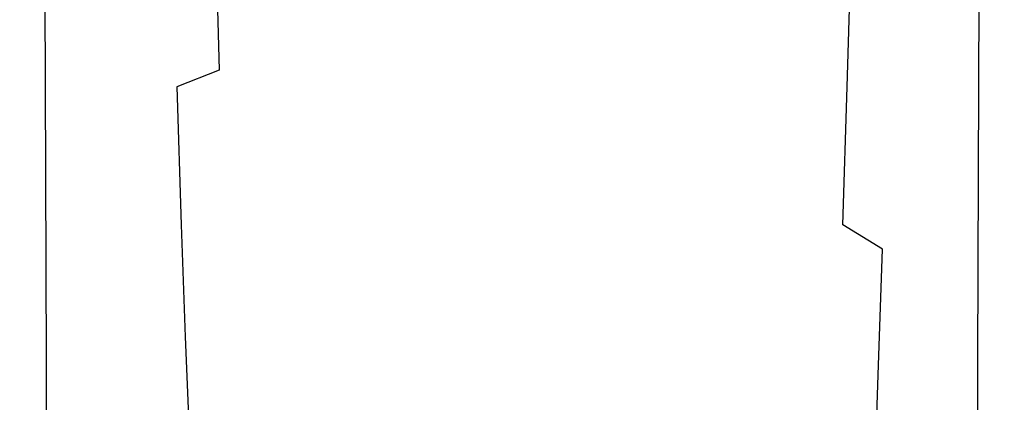
# Model space of a CAD drawing. Extents: x -24 to 24, y -169 to 0.
# Drawn here: x -20 to 20, y -140 to -125 of the extents above; entities that cross this region are included whole.
import ezdxf

# ---------------------------------------------------------------- set-up
doc = ezdxf.new("R2010")
doc.units = 0
doc.header["$MEASUREMENT"] = 0
doc.layers.add('CHROM', color=252, linetype='Continuous')

msp = doc.modelspace()

# ---------------------------------------------------------------- linework, layer by layer
at = {"layer": 'CHROM', "linetype": 'ByBlock'}
for points, invisible_edges in [([(-17.753, -124.101, 256.965), (-16.228, -125.458, 257.237), (-16.258, -116.164, 260.202), (-17.783, -114.737, 259.946)], 15), ([(17.754, -124.101, 256.965), (17.783, -114.737, 259.946), (16.258, -116.164, 260.202), (16.228, -125.458, 257.237)], 15), ([(-16.228, -125.458, 257.237), (-14.474, -126.745, 257.441), (-14.5, -117.524, 260.387), (-16.258, -116.164, 260.202)], 15), ([(16.228, -125.458, 257.237), (16.258, -116.164, 260.202), (14.5, -117.524, 260.387), (14.474, -126.746, 257.441)], 15), ([(-19.664, -126.459, 251.201), (-19.759, -118.079, 254.058), (-19.154, -116.676, 252.679), (-19.022, -124.911, 249.91)], 15), ([(19.664, -126.459, 251.201), (19.022, -124.911, 249.91), (19.154, -116.676, 252.679), (19.759, -118.079, 254.058)], 15), ([(-12.59, -127.963, 257.636), (-12.6, -118.796, 260.565), (-14.5, -117.524, 260.387), (-14.474, -126.745, 257.441)], 15), ([(12.59, -127.963, 257.636), (14.474, -126.746, 257.441), (14.5, -117.524, 260.387), (12.6, -118.796, 260.565)], 15), ([(-19.664, -126.459, 251.201), (-19.91, -128.097, 252.244), (-19.971, -119.613, 255.152), (-19.759, -118.079, 254.058)], 15), ([(19.664, -126.459, 251.201), (19.759, -118.079, 254.058), (19.971, -119.613, 255.152), (19.91, -128.097, 252.244)], 15), ([(-10.536, -129.058, 257.814), (-10.526, -119.931, 260.726), (-12.6, -118.796, 260.565), (-12.59, -127.963, 257.636)], 15), ([(10.536, -129.058, 257.814), (12.59, -127.963, 257.636), (12.6, -118.796, 260.565), (10.526, -119.931, 260.726)], 15), ([(-6.368, -119.522, 238.216), (-4.307, -119.311, 237.78), (-4.229, -125.21, 236.388), (-6.252, -125.5, 236.791)], 15), ([(-2.172, -119.184, 237.518), (-2.133, -125.036, 236.147), (-4.229, -125.21, 236.388), (-4.307, -119.311, 237.78)], 15), ([(0, -119.142, 237.431), (0, -124.978, 236.066), (-2.133, -125.036, 236.147), (-2.172, -119.184, 237.518)], 15), ([(0, -119.142, 237.431), (2.173, -119.184, 237.518), (2.133, -125.036, 236.147), (0, -124.978, 236.066)], 15), ([(2.173, -119.184, 237.518), (4.307, -119.311, 237.78), (4.229, -125.21, 236.388), (2.133, -125.036, 236.147)], 15), ([(6.368, -119.522, 238.216), (6.252, -125.5, 236.792), (4.229, -125.21, 236.388), (4.307, -119.311, 237.78)], 15), ([(-19.91, -128.097, 252.244), (-19.688, -129.716, 253.049), (-19.725, -121.178, 255.982), (-19.971, -119.613, 255.152)], 15), ([(-8.35, -119.812, 238.878), (-8.2, -125.898, 237.398), (-10.074, -126.397, 238.249), (-10.25, -120.176, 239.818)], 15), ([(-8.35, -119.812, 238.878), (-6.368, -119.522, 238.216), (-6.252, -125.5, 236.791), (-8.2, -125.898, 237.398)], 15), ([(8.35, -119.812, 238.878), (8.2, -125.898, 237.398), (6.252, -125.5, 236.792), (6.368, -119.522, 238.216)], 15), ([(8.35, -119.812, 238.878), (10.25, -120.176, 239.818), (10.074, -126.397, 238.249), (8.2, -125.898, 237.398)], 15), ([(19.91, -128.097, 252.244), (19.971, -119.613, 255.152), (19.725, -121.178, 255.982), (19.688, -129.716, 253.049)], 15), ([(-10.25, -120.176, 239.818), (-10.074, -126.397, 238.249), (-11.874, -126.988, 239.385), (-12.067, -120.607, 241.089)], 15), ([(-10.536, -129.058, 257.814), (-8.272, -129.979, 257.965), (-8.245, -120.879, 260.863), (-10.526, -119.931, 260.726)], 15), ([(10.536, -129.058, 257.814), (10.526, -119.931, 260.726), (8.245, -120.879, 260.863), (8.272, -129.979, 257.965)], 15), ([(10.25, -120.176, 239.818), (12.067, -120.607, 241.089), (11.874, -126.988, 239.385), (10.074, -126.397, 238.249)], 15), ([(-13.798, -121.1, 242.741), (-12.067, -120.607, 241.089), (-11.874, -126.988, 239.385), (-13.6, -127.665, 240.847)], 9), ([(13.798, -121.1, 242.741), (13.6, -127.665, 240.847), (11.874, -126.988, 239.385), (12.067, -120.607, 241.089)], 7), ([(-8.272, -129.979, 257.965), (-5.757, -130.674, 258.078), (-5.723, -121.592, 260.967), (-8.245, -120.879, 260.863)], 15), ([(8.272, -129.979, 257.965), (8.245, -120.879, 260.863), (5.723, -121.592, 260.967), (5.757, -130.674, 258.078)], 15), ([(-18.925, -131.208, 253.627), (-18.953, -122.674, 256.566), (-19.725, -121.178, 255.982), (-19.688, -129.716, 253.049)], 15), ([(-15.4, -121.716, 244.612), (-13.798, -121.1, 242.741), (-13.6, -127.665, 240.847), (-15.208, -128.475, 242.501)], 15), ([(15.4, -121.716, 244.612), (15.208, -128.475, 242.501), (13.6, -127.665, 240.847), (13.798, -121.1, 242.741)], 11), ([(18.925, -131.208, 253.627), (19.688, -129.716, 253.049), (19.725, -121.178, 255.982), (18.953, -122.674, 256.566)], 15), ([(-15.4, -121.716, 244.612), (-15.208, -128.475, 242.501), (-16.657, -129.47, 244.211), (-16.833, -122.515, 246.539)], 15), ([(-2.951, -131.091, 258.147), (-2.93, -122.019, 261.029), (-5.723, -121.592, 260.967), (-5.757, -130.674, 258.078)], 15), ([(2.951, -131.091, 258.147), (5.757, -130.674, 258.078), (5.723, -121.592, 260.967), (2.93, -122.019, 261.029)], 15), ([(15.4, -121.716, 244.612), (16.833, -122.515, 246.539), (16.657, -129.47, 244.211), (15.208, -128.475, 242.501)], 15), ([(0, -131.23, 258.17), (0, -122.162, 261.049), (-2.93, -122.019, 261.029), (-2.951, -131.091, 258.147)], 15), ([(0, -131.23, 258.17), (2.951, -131.091, 258.147), (2.93, -122.019, 261.029), (0, -122.162, 261.049)], 15), ([(-16.833, -122.515, 246.539), (-16.657, -129.47, 244.211), (-17.902, -130.698, 245.84), (-18.053, -123.56, 248.36)], 15), ([(16.833, -122.515, 246.539), (18.053, -123.56, 248.36), (17.902, -130.698, 245.84), (16.657, -129.47, 244.211)], 15), ([(-17.727, -132.592, 254.031), (-17.753, -124.101, 256.965), (-18.953, -122.674, 256.566), (-18.925, -131.208, 253.627)], 11), ([(17.727, -132.592, 254.031), (18.925, -131.208, 253.627), (18.953, -122.674, 256.566), (17.754, -124.101, 256.965)], 13), ([(-19.022, -124.911, 249.91), (-18.053, -123.56, 248.36), (-17.902, -130.698, 245.84), (-18.902, -132.208, 247.252)], 15), ([(19.022, -124.911, 249.91), (18.902, -132.208, 247.252), (17.902, -130.698, 245.84), (18.053, -123.56, 248.36)], 15), ([(-17.727, -132.592, 254.031), (-16.2, -133.885, 254.317), (-16.228, -125.458, 257.237), (-17.753, -124.101, 256.965)], 15), ([(17.727, -132.592, 254.031), (17.754, -124.101, 256.965), (16.228, -125.458, 257.237), (16.2, -133.885, 254.317)], 15), ([(-19.664, -126.459, 251.201), (-19.022, -124.911, 249.91), (-18.902, -132.208, 247.252), (-19.578, -133.886, 248.451)], 15), ([(0, -124.978, 236.066), (0, -129.916, 234.845), (-2.097, -129.988, 234.919), (-2.133, -125.036, 236.147)], 15), ([(0, -124.978, 236.066), (2.133, -125.036, 236.147), (2.097, -129.988, 234.919), (0, -129.916, 234.845)], 15), ([(19.664, -126.459, 251.201), (19.578, -133.886, 248.451), (18.902, -132.208, 247.252), (19.022, -124.911, 249.91)], 15), ([(-6.252, -125.5, 236.791), (-4.229, -125.21, 236.388), (-4.157, -130.205, 235.141), (-6.146, -130.567, 235.511)], 15), ([(-2.133, -125.036, 236.147), (-2.097, -129.988, 234.919), (-4.157, -130.205, 235.141), (-4.229, -125.21, 236.388)], 15), ([(2.133, -125.036, 236.147), (4.229, -125.21, 236.388), (4.157, -130.205, 235.141), (2.097, -129.988, 234.919)], 15), ([(6.252, -125.5, 236.792), (6.146, -130.567, 235.511), (4.157, -130.205, 235.141), (4.229, -125.21, 236.388)], 15), ([(-16.2, -133.885, 254.317), (-14.449, -135.106, 254.539), (-14.474, -126.745, 257.441), (-16.228, -125.458, 257.237)], 15), ([(-8.2, -125.898, 237.398), (-6.252, -125.5, 236.791), (-6.146, -130.567, 235.511), (-8.063, -131.064, 236.061)], 15), ([(8.2, -125.898, 237.398), (8.063, -131.064, 236.061), (6.146, -130.567, 235.511), (6.252, -125.5, 236.792)], 15), ([(16.2, -133.885, 254.317), (16.228, -125.458, 257.237), (14.474, -126.746, 257.441), (14.449, -135.106, 254.539)], 15), ([(-8.2, -125.898, 237.398), (-8.063, -131.064, 236.061), (-9.913, -131.686, 236.821), (-10.074, -126.397, 238.249)], 15), ([(8.2, -125.898, 237.398), (10.074, -126.397, 238.249), (9.913, -131.686, 236.821), (8.063, -131.064, 236.061)], 15), ([(-19.664, -126.459, 251.201), (-19.578, -133.886, 248.451), (-19.854, -135.616, 249.438), (-19.91, -128.097, 252.244)], 15), ([(-10.074, -126.397, 238.249), (-9.913, -131.686, 236.821), (-11.697, -132.424, 237.824), (-11.874, -126.988, 239.385)], 15), ([(10.074, -126.397, 238.249), (11.874, -126.988, 239.385), (11.697, -132.424, 237.824), (9.913, -131.686, 236.821)], 15), ([(19.664, -126.459, 251.201), (19.91, -128.097, 252.244), (19.854, -135.616, 249.438), (19.578, -133.886, 248.451)], 15), ([(-12.58, -136.272, 254.752), (-12.59, -127.963, 257.636), (-14.474, -126.745, 257.441), (-14.449, -135.106, 254.539)], 15), ([(-13.6, -127.665, 240.847), (-11.874, -126.988, 239.385), (-11.697, -132.424, 237.824), (-13.419, -133.267, 239.102)], 15), ([(13.6, -127.665, 240.847), (13.419, -133.267, 239.102), (11.697, -132.424, 237.824), (11.874, -126.988, 239.385)], 15), ([(12.58, -136.272, 254.752), (14.449, -135.106, 254.539), (14.474, -126.746, 257.441), (12.59, -127.963, 257.636)], 15), ([(-15.208, -128.475, 242.501), (-13.6, -127.665, 240.847), (-13.419, -133.267, 239.102), (-15.033, -134.255, 240.542)], 13), ([(15.208, -128.475, 242.501), (15.033, -134.255, 240.542), (13.419, -133.267, 239.102), (13.6, -127.665, 240.847)], 9), ([(-19.91, -128.097, 252.244), (-19.854, -135.616, 249.438), (-19.654, -137.281, 250.213), (-19.688, -129.716, 253.049)], 15), ([(-10.545, -137.331, 254.946), (-10.536, -129.058, 257.814), (-12.59, -127.963, 257.636), (-12.58, -136.272, 254.752)], 15), ([(10.545, -137.331, 254.946), (12.58, -136.272, 254.752), (12.59, -127.963, 257.636), (10.536, -129.058, 257.814)], 15), ([(19.91, -128.097, 252.244), (19.688, -129.716, 253.049), (19.654, -137.281, 250.213), (19.854, -135.616, 249.438)], 15), ([(-15.208, -128.475, 242.501), (-15.033, -134.255, 240.542), (-16.496, -135.427, 242.037), (-16.657, -129.47, 244.211)], 15), ([(15.208, -128.475, 242.501), (16.657, -129.47, 244.211), (16.496, -135.427, 242.037), (15.033, -134.255, 240.542)], 15), ([(-10.545, -137.331, 254.946), (-8.297, -138.226, 255.109), (-8.272, -129.979, 257.965), (-10.536, -129.058, 257.814)], 15), ([(10.545, -137.331, 254.946), (10.536, -129.058, 257.814), (8.272, -129.979, 257.965), (8.297, -138.226, 255.109)], 15), ([(-18.925, -131.208, 253.627), (-19.688, -129.716, 253.049), (-19.654, -137.281, 250.213), (-18.9, -138.767, 250.782)], 15), ([(-16.657, -129.47, 244.211), (-16.496, -135.427, 242.037), (-17.764, -136.819, 243.476), (-17.902, -130.698, 245.84)], 15), ([(16.657, -129.47, 244.211), (17.902, -130.698, 245.84), (17.764, -136.819, 243.476), (16.496, -135.427, 242.037)], 15), ([(18.925, -131.208, 253.627), (18.9, -138.768, 250.782), (19.654, -137.281, 250.213), (19.688, -129.716, 253.049)], 15), ([(-8.297, -138.226, 255.109), (-5.787, -138.905, 255.233), (-5.757, -130.674, 258.078), (-8.272, -129.979, 257.965)], 15), ([(-6.048, -134.616, 234.401), (-6.146, -130.567, 235.511), (-4.157, -130.205, 235.141), (-4.091, -134.188, 234.065)], 15), ([(-2.063, -133.932, 233.863), (-4.091, -134.188, 234.065), (-4.157, -130.205, 235.141), (-2.097, -129.988, 234.919)], 15), ([(0, -133.846, 233.796), (-2.063, -133.932, 233.863), (-2.097, -129.988, 234.919), (0, -129.916, 234.845)], 15), ([(0, -133.846, 233.796), (0, -129.916, 234.845), (2.097, -129.988, 234.919), (2.064, -133.932, 233.863)], 15), ([(2.064, -133.932, 233.863), (2.097, -129.988, 234.919), (4.157, -130.205, 235.141), (4.091, -134.188, 234.065)], 15), ([(6.048, -134.616, 234.401), (4.091, -134.188, 234.065), (4.157, -130.205, 235.141), (6.146, -130.567, 235.511)], 15), ([(8.297, -138.226, 255.109), (8.272, -129.979, 257.965), (5.757, -130.674, 258.078), (5.787, -138.905, 255.233)], 15), ([(-7.938, -135.202, 234.895), (-8.063, -131.064, 236.061), (-6.146, -130.567, 235.511), (-6.048, -134.616, 234.401)], 15), ([(7.938, -135.202, 234.895), (6.048, -134.616, 234.401), (6.146, -130.567, 235.511), (8.063, -131.064, 236.061)], 15), ([(-18.902, -132.208, 247.252), (-17.902, -130.698, 245.84), (-17.764, -136.819, 243.476), (-18.793, -138.472, 244.748)], 15), ([(-2.971, -139.312, 255.308), (-2.951, -131.091, 258.147), (-5.757, -130.674, 258.078), (-5.787, -138.905, 255.233)], 15), ([(2.971, -139.312, 255.308), (5.787, -138.905, 255.233), (5.757, -130.674, 258.078), (2.951, -131.091, 258.147)], 15), ([(18.902, -132.208, 247.252), (18.793, -138.472, 244.748), (17.764, -136.819, 243.476), (17.902, -130.698, 245.84)], 15), ([(-17.727, -132.592, 254.031), (-18.925, -131.208, 253.627), (-18.9, -138.767, 250.782), (-17.702, -140.109, 251.192)], 13), ([(-7.938, -135.202, 234.895), (-9.766, -135.937, 235.567), (-9.913, -131.686, 236.821), (-8.063, -131.064, 236.061)], 15), ([(0, -139.448, 255.333), (0, -131.23, 258.17), (-2.951, -131.091, 258.147), (-2.971, -139.312, 255.308)], 15), ([(0, -139.448, 255.333), (2.971, -139.312, 255.308), (2.951, -131.091, 258.147), (0, -131.23, 258.17)], 15), ([(7.938, -135.202, 234.895), (8.063, -131.064, 236.061), (9.913, -131.686, 236.821), (9.766, -135.937, 235.567)], 15), ([(17.727, -132.592, 254.031), (17.702, -140.109, 251.192), (18.9, -138.768, 250.782), (18.925, -131.208, 253.627)], 11), ([(-9.766, -135.937, 235.567), (-11.536, -136.808, 236.441), (-11.697, -132.424, 237.824), (-9.913, -131.686, 236.821)], 15), ([(9.766, -135.937, 235.567), (9.913, -131.686, 236.821), (11.697, -132.424, 237.824), (11.536, -136.808, 236.441)], 15), ([(-19.578, -133.886, 248.451), (-18.902, -132.208, 247.252), (-18.793, -138.472, 244.748), (-19.499, -140.263, 245.849)], 15), ([(-17.727, -132.592, 254.031), (-17.702, -140.109, 251.192), (-16.175, -141.342, 251.494), (-16.2, -133.885, 254.317)], 15), ([(-13.253, -137.805, 237.537), (-13.419, -133.267, 239.102), (-11.697, -132.424, 237.824), (-11.536, -136.808, 236.441)], 15), ([(13.253, -137.805, 237.537), (11.536, -136.808, 236.441), (11.697, -132.424, 237.824), (13.419, -133.267, 239.102)], 15), ([(17.727, -132.592, 254.031), (16.2, -133.885, 254.317), (16.175, -141.342, 251.494), (17.702, -140.109, 251.192)], 15), ([(19.578, -133.886, 248.451), (19.499, -140.263, 245.849), (18.793, -138.472, 244.748), (18.902, -132.208, 247.252)], 15), ([(-14.873, -138.955, 238.771), (-15.033, -134.255, 240.542), (-13.419, -133.267, 239.102), (-13.253, -137.805, 237.537)], 11), ([(14.873, -138.955, 238.771), (13.253, -137.805, 237.537), (13.419, -133.267, 239.102), (15.033, -134.255, 240.542)], 15), ([(-19.578, -133.886, 248.451), (-19.499, -140.263, 245.849), (-19.803, -142.072, 246.775), (-19.854, -135.616, 249.438)], 15), ([(-16.2, -133.885, 254.317), (-16.175, -141.342, 251.494), (-14.427, -142.5, 251.736), (-14.449, -135.106, 254.539)], 15), ([(-5.962, -137.747, 233.473), (-6.048, -134.616, 234.401), (-4.091, -134.188, 234.065), (-4.034, -137.262, 233.167)], 15), ([(-2.034, -136.971, 232.985), (-4.034, -137.262, 233.167), (-4.091, -134.188, 234.065), (-2.063, -133.932, 233.863)], 15), ([(0, -136.874, 232.924), (-2.034, -136.971, 232.985), (-2.063, -133.932, 233.863), (0, -133.846, 233.796)], 15), ([(0, -136.874, 232.924), (0, -133.846, 233.796), (2.064, -133.932, 233.863), (2.034, -136.971, 232.985)], 15), ([(2.034, -136.971, 232.985), (2.064, -133.932, 233.863), (4.091, -134.188, 234.065), (4.034, -137.262, 233.167)], 15), ([(5.962, -137.747, 233.473), (4.034, -137.262, 233.167), (4.091, -134.188, 234.065), (6.048, -134.616, 234.401)], 15), ([(16.2, -133.885, 254.317), (14.449, -135.106, 254.539), (14.427, -142.5, 251.736), (16.175, -141.342, 251.494)], 15), ([(19.578, -133.886, 248.451), (19.854, -135.616, 249.438), (19.803, -142.072, 246.775), (19.499, -140.263, 245.849)], 15), ([(-14.873, -138.955, 238.771), (-16.35, -140.285, 240.057), (-16.496, -135.427, 242.037), (-15.033, -134.255, 240.542)], 15), ([(14.873, -138.955, 238.771), (15.033, -134.255, 240.542), (16.496, -135.427, 242.037), (16.35, -140.286, 240.057)], 14), ([(-7.828, -138.412, 233.914), (-7.938, -135.202, 234.895), (-6.048, -134.616, 234.401), (-5.962, -137.747, 233.473)], 15), ([(7.828, -138.412, 233.914), (5.962, -137.747, 233.473), (6.048, -134.616, 234.401), (7.938, -135.202, 234.895)], 15), ([(-12.58, -136.272, 254.752), (-14.449, -135.106, 254.539), (-14.427, -142.5, 251.736), (-12.572, -143.618, 251.968)], 15), ([(-7.828, -138.412, 233.914), (-9.636, -139.246, 234.504), (-9.766, -135.937, 235.567), (-7.938, -135.202, 234.895)], 15), ([(7.828, -138.412, 233.914), (7.938, -135.202, 234.895), (9.766, -135.937, 235.567), (9.636, -139.246, 234.504)], 15), ([(12.58, -136.272, 254.752), (12.572, -143.618, 251.968), (14.427, -142.5, 251.736), (14.449, -135.106, 254.539)], 15), ([(-19.854, -135.616, 249.438), (-19.803, -142.072, 246.775), (-19.623, -143.775, 247.52), (-19.654, -137.281, 250.213)], 15), ([(-16.35, -140.285, 240.057), (-17.638, -141.826, 241.308), (-17.764, -136.819, 243.476), (-16.496, -135.427, 242.037)], 15), ([(16.35, -140.286, 240.057), (16.496, -135.427, 242.037), (17.764, -136.819, 243.476), (17.638, -141.826, 241.308)], 15), ([(19.854, -135.616, 249.438), (19.654, -137.281, 250.213), (19.623, -143.775, 247.52), (19.803, -142.072, 246.775)], 15), ([(-9.636, -139.246, 234.504), (-11.393, -140.235, 235.258), (-11.536, -136.808, 236.441), (-9.766, -135.937, 235.567)], 15), ([(9.636, -139.246, 234.504), (9.766, -135.937, 235.567), (11.536, -136.808, 236.441), (11.393, -140.235, 235.258)], 15), ([(-10.545, -137.331, 254.946), (-12.58, -136.272, 254.752), (-12.572, -143.618, 251.968), (-10.553, -144.642, 252.179)], 15), ([(10.545, -137.331, 254.946), (10.553, -144.642, 252.179), (12.572, -143.618, 251.968), (12.58, -136.272, 254.752)], 15), ([(-18.693, -143.604, 242.439), (-18.793, -138.472, 244.748), (-17.764, -136.819, 243.476), (-17.638, -141.826, 241.308)], 15), ([(-13.107, -141.365, 236.189), (-13.253, -137.805, 237.537), (-11.536, -136.808, 236.441), (-11.393, -140.235, 235.258)], 15), ([(-2.034, -136.971, 232.985), (-2.01, -139.209, 232.291), (-3.985, -139.528, 232.457), (-4.034, -137.262, 233.167)], 15), ([(0, -136.874, 232.924), (0, -139.103, 232.236), (-2.01, -139.209, 232.291), (-2.034, -136.971, 232.985)], 15), ([(0, -136.874, 232.924), (2.034, -136.971, 232.985), (2.01, -139.209, 232.291), (0, -139.103, 232.236)], 15), ([(2.034, -136.971, 232.985), (4.034, -137.262, 233.167), (3.985, -139.528, 232.457), (2.01, -139.209, 232.291)], 15), ([(13.107, -141.365, 236.189), (11.393, -140.235, 235.258), (11.536, -136.808, 236.441), (13.253, -137.805, 237.537)], 15), ([(18.693, -143.604, 242.439), (17.638, -141.826, 241.308), (17.764, -136.819, 243.476), (18.793, -138.472, 244.748)], 15), ([(-18.9, -138.767, 250.782), (-19.654, -137.281, 250.213), (-19.623, -143.775, 247.52), (-18.877, -145.251, 248.079)], 15), ([(-10.545, -137.331, 254.946), (-10.553, -144.642, 252.179), (-8.32, -145.512, 252.358), (-8.297, -138.226, 255.109)], 15), ([(-5.962, -137.747, 233.473), (-4.034, -137.262, 233.167), (-3.985, -139.528, 232.457), (-5.89, -140.061, 232.736)], 15), ([(5.962, -137.747, 233.473), (5.89, -140.061, 232.736), (3.985, -139.528, 232.457), (4.034, -137.262, 233.167)], 15), ([(10.545, -137.331, 254.946), (8.297, -138.226, 255.109), (8.32, -145.512, 252.358), (10.553, -144.642, 252.179)], 15), ([(18.9, -138.768, 250.782), (18.877, -145.251, 248.079), (19.623, -143.775, 247.52), (19.654, -137.281, 250.213)], 15), ([(-7.828, -138.412, 233.914), (-5.962, -137.747, 233.473), (-5.89, -140.061, 232.736), (-7.735, -140.792, 233.131)], 15), ([(7.828, -138.412, 233.914), (7.735, -140.792, 233.131), (5.89, -140.061, 232.736), (5.962, -137.747, 233.473)], 15), ([(-14.731, -142.657, 237.232), (-14.873, -138.955, 238.771), (-13.253, -137.805, 237.537), (-13.107, -141.365, 236.189)], 3), ([(14.731, -142.657, 237.232), (13.107, -141.365, 236.189), (13.253, -137.805, 237.537), (14.873, -138.955, 238.771)], 15), ([(-19.428, -145.493, 243.44), (-19.499, -140.263, 245.849), (-18.793, -138.472, 244.748), (-18.693, -143.604, 242.439)], 15), ([(-7.828, -138.412, 233.914), (-7.735, -140.792, 233.131), (-9.527, -141.708, 233.65), (-9.636, -139.246, 234.504)], 15), ([(-8.297, -138.226, 255.109), (-8.32, -145.512, 252.358), (-5.815, -146.175, 252.495), (-5.787, -138.905, 255.233)], 15), ([(8.297, -138.226, 255.109), (5.787, -138.905, 255.233), (5.815, -146.175, 252.495), (8.32, -145.512, 252.358)], 15), ([(7.828, -138.412, 233.914), (9.636, -139.246, 234.504), (9.527, -141.708, 233.65), (7.735, -140.792, 233.131)], 15), ([(19.428, -145.493, 243.44), (18.693, -143.604, 242.439), (18.793, -138.472, 244.748), (19.499, -140.263, 245.849)], 15), ([(-17.702, -140.109, 251.192), (-18.9, -138.767, 250.782), (-18.877, -145.251, 248.079), (-17.68, -146.551, 248.497)], 13), ([(-14.731, -142.657, 237.232), (-16.219, -144.127, 238.325), (-16.35, -140.285, 240.057), (-14.873, -138.955, 238.771)], 15), ([(-2.971, -139.312, 255.308), (-5.787, -138.905, 255.233), (-5.815, -146.175, 252.495), (-2.988, -146.572, 252.577)], 15), ([(2.971, -139.312, 255.308), (2.988, -146.572, 252.577), (5.815, -146.175, 252.495), (5.787, -138.905, 255.233)], 15), ([(14.731, -142.657, 237.232), (14.873, -138.955, 238.771), (16.35, -140.286, 240.057), (16.219, -144.127, 238.325)], 14), ([(17.702, -140.109, 251.192), (17.68, -146.551, 248.497), (18.877, -145.251, 248.079), (18.9, -138.768, 250.782)], 11), ([(-9.636, -139.246, 234.504), (-9.527, -141.708, 233.65), (-11.273, -142.794, 234.301), (-11.393, -140.235, 235.258)], 15), ([(-2.01, -139.209, 232.291), (-1.991, -140.751, 231.79), (-3.947, -141.092, 231.944), (-3.985, -139.528, 232.457)], 15), ([(0, -139.448, 255.333), (-2.971, -139.312, 255.308), (-2.988, -146.572, 252.577), (0, -146.705, 252.604)], 15), ([(0, -139.103, 232.236), (0, -140.637, 231.739), (-1.991, -140.751, 231.79), (-2.01, -139.209, 232.291)], 15), ([(0, -139.103, 232.236), (2.01, -139.209, 232.291), (1.991, -140.751, 231.79), (0, -140.637, 231.739)], 15), ([(0, -139.448, 255.333), (0, -146.705, 252.604), (2.988, -146.572, 252.577), (2.971, -139.312, 255.308)], 15), ([(2.01, -139.209, 232.291), (3.985, -139.528, 232.457), (3.947, -141.092, 231.944), (1.991, -140.751, 231.79)], 15), ([(9.636, -139.246, 234.504), (11.393, -140.235, 235.258), (11.273, -142.794, 234.301), (9.527, -141.708, 233.65)], 15), ([(-5.89, -140.061, 232.736), (-3.985, -139.528, 232.457), (-3.947, -141.092, 231.944), (-5.834, -141.66, 232.2)], 15), ([(5.89, -140.061, 232.736), (5.834, -141.66, 232.2), (3.947, -141.092, 231.944), (3.985, -139.528, 232.457)], 15), ([(-17.702, -140.109, 251.192), (-17.68, -146.551, 248.497), (-16.152, -147.725, 248.817), (-16.175, -141.342, 251.494)], 15), ([(-7.735, -140.792, 233.131), (-5.89, -140.061, 232.736), (-5.834, -141.66, 232.2), (-7.663, -142.441, 232.559)], 15), ([(7.735, -140.792, 233.131), (7.663, -142.441, 232.559), (5.834, -141.66, 232.2), (5.89, -140.061, 232.736)], 15), ([(17.702, -140.109, 251.192), (16.175, -141.342, 251.494), (16.152, -147.725, 248.817), (17.68, -146.551, 248.497)], 15), ([(-19.428, -145.493, 243.44), (-19.757, -147.366, 244.301), (-19.803, -142.072, 246.775), (-19.499, -140.263, 245.849)], 15), ([(-16.219, -144.127, 238.325), (-17.525, -145.795, 239.402), (-17.638, -141.826, 241.308), (-16.35, -140.285, 240.057)], 15), ([(-13.107, -141.365, 236.189), (-11.393, -140.235, 235.258), (-11.273, -142.794, 234.301), (-12.983, -144.036, 235.089)], 15), ([(13.107, -141.365, 236.189), (12.983, -144.036, 235.09), (11.273, -142.794, 234.301), (11.393, -140.235, 235.258)], 15), ([(16.219, -144.127, 238.325), (16.35, -140.286, 240.057), (17.638, -141.826, 241.308), (17.525, -145.795, 239.402)], 15), ([(19.428, -145.493, 243.44), (19.499, -140.263, 245.849), (19.803, -142.072, 246.775), (19.757, -147.366, 244.301)], 15)]:
    msp.add_3dface(points, dxfattribs=dict(at, invisible_edges=invisible_edges))

doc.saveas('drawing.dxf')
